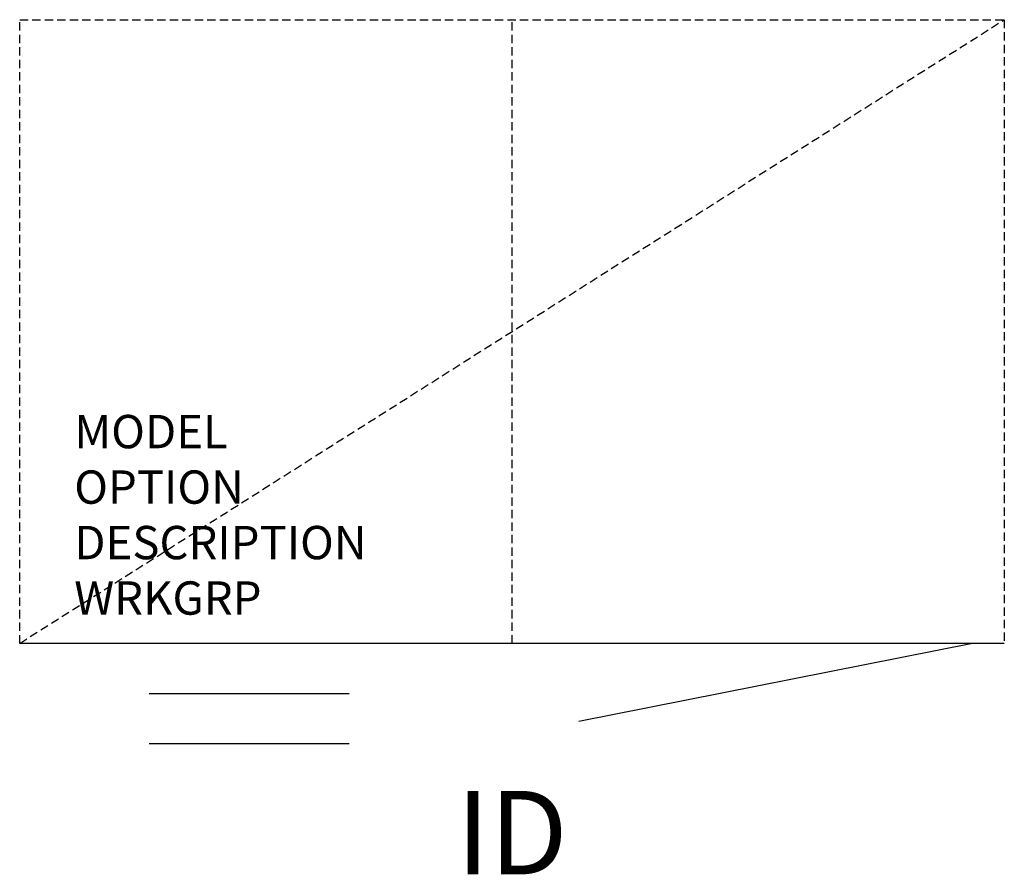
# Model space of a CAD drawing. Units: inches. Extents: x 0 to 29.5, y -6.9 to 18.7.
import ezdxf
from ezdxf.enums import TextEntityAlignment as Align

# ---------------------------------------------------------------- set-up
doc = ezdxf.new("R2010")
doc.units = ezdxf.units.IN
doc.header["$MEASUREMENT"] = 0
doc.linetypes.add('HIDDEN', pattern=[0.375, 0.25, -0.125])
doc.layers.add('AFUFR-P', color=3, linetype='Continuous')
doc.layers.add('AFUFR-P-TN', color=7, linetype='Continuous')
doc.styles.get("Standard").update_dxf_attribs({"font": 'arial.ttf'})

msp = doc.modelspace()

# ---------------------------------------------------------------- linework, layer by layer
at = {"layer": 'AFUFR-P', "color": 42, "linetype": 'HIDDEN'}
for p, q in [((0, 18.702), (29.528, 18.702)), ((0, 0), (0, 18.702)), ((0, 0), (29.528, 18.702)), ((14.764, 0), (14.764, 18.702)), ((29.528, 18.702), (29.528, 0))]:
    msp.add_line(p, q, dxfattribs=at)
at = {"layer": 'AFUFR-P', "color": 42, "linetype": 'Continuous'}
for p, q in [((29.528, 0), (0, 0)), ((28.575, 0), (16.764, -2.348)), ((3.882, -1.5), (9.882, -1.5)), ((3.882, -3), (9.882, -3))]:
    msp.add_line(p, q, dxfattribs=at)

# ---------------------------------------------------------------- texts
at = {"layer": 'AFUFR-P', "color": 7, "flags": 9}
for tag, p, s in [('MODEL', (1.636, 5.85), 'KMFSBT30-H         95'), ('OPTION', (1.636, 4.186), ''), ('DESCRIPTION', (1.636, 2.522), '30W x 19D x 28H UNDER SURFACE MULTI-STORAGE/FILE CABINET (LOCKING)'), ('WRKGRP', (1.636, 0.859), '')]:
    msp.add_attdef(tag, p, s, height=1, dxfattribs=at)
at = {"layer": 'AFUFR-P-TN', "lineweight": 0, "flags": 8}
msp.add_attdef('ID', text='KMFSBT30-H', height=2.5, dxfattribs=at).set_placement((14.764, -6), align=Align.MIDDLE)

doc.saveas('drawing.dxf')
